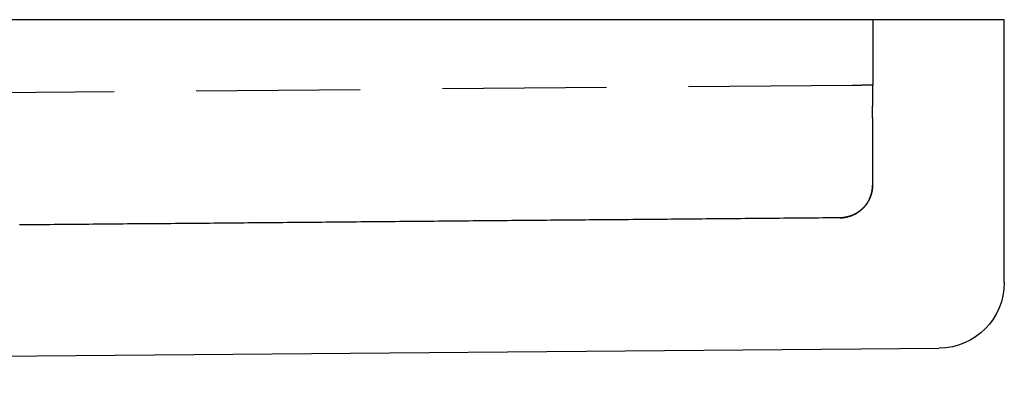
# Model space of a CAD drawing. Extents: x -130 to 131, y -330 to 609.
# Drawn here: x 110 to 125, y 554 to 560 of the extents above; entities that cross this region are included whole.
import ezdxf

# ---------------------------------------------------------------- set-up
doc = ezdxf.new("R2010")
doc.units = 0
doc.header["$LTSCALE"] = 10
doc.linetypes.add('VERDECKT', pattern=[0.375, 0.25, -0.125])
doc.layers.get('0').update_dxf_attribs({"linetype": 'CONTINUOUS'})
doc.layers.add('STEMPEL', color=3, linetype='CONTINUOUS')

# ---------------------------------------------------------------- blocks, each defined once
blk = doc.blocks.new('A$C01932293')
at = {"color": 3, "linetype": 'CONTINUOUS', "extrusion": (0, 1, -2e-16)}
for p, q in [((125, 560), (-125, 560)), ((125, 555.99131), (125, 560)), ((64.19704, 554.46938), (124.00873, 554.99135))]:
    blk.add_line(p, q, dxfattribs=at)
at = {"color": 1, "linetype": 'VERDECKT', "extrusion": (0, 1, -2e-16)}
for p, q in [((123, 559), (123, 560)), ((122.68876, 558.99728), (97.30262, 558.77574)), ((122.99869, 558.99999), (123, 559)), ((122.99307, 558.50433), (122.99297, 557.47825))]:
    blk.add_line(p, q, dxfattribs=at)
at = {"color": 1}
for points in [[(122.999, 559, 0), (122.997, 559, 0), (122.996, 559, 0), (122.994, 559, 0), (122.993, 559, 0), (122.991, 559, 0), (122.989, 559, 0), (122.988, 559, 0), (122.986, 559, 0), (122.985, 559, 0), (122.983, 559, 0), (122.982, 559, 0), (122.98, 559, 0), (122.979, 559, 0), (122.977, 559, 0), (122.976, 559, 0), (122.974, 559, 0), (122.972, 559, 0), (122.971, 559, 0), (122.969, 559, 0), (122.968, 559, 0), (122.966, 559, 0), (122.965, 559, 0), (122.963, 559, 0), (122.961, 559, 0), (122.96, 559, 0), (122.958, 559, 0), (122.957, 559, 0), (122.955, 559, 0), (122.954, 559, 0), (122.952, 559, 0), (122.95, 559, 0), (122.949, 559, 0), (122.947, 559, 0), (122.946, 559, 0), (122.944, 559, 0), (122.943, 558.999, 0), (122.941, 558.999, 0), (122.939, 558.999, 0), (122.938, 558.999, 0), (122.936, 558.999, 0), (122.935, 558.999, 0), (122.933, 558.999, 0), (122.931, 558.999, 0), (122.93, 558.999, 0), (122.928, 558.999, 0), (122.927, 558.999, 0), (122.925, 558.999, 0), (122.924, 558.999, 0), (122.922, 558.999, 0), (122.92, 558.999, 0), (122.919, 558.999, 0), (122.917, 558.999, 0), (122.916, 558.999, 0), (122.914, 558.999, 0), (122.912, 558.999, 0), (122.911, 558.999, 0), (122.909, 558.999, 0), (122.908, 558.999, 0), (122.906, 558.999, 0), (122.904, 558.999, 0), (122.903, 558.999, 0), (122.901, 558.999, 0), (122.9, 558.999, 0), (122.898, 558.999, 0), (122.896, 558.999, 0), (122.895, 558.999, 0), (122.893, 558.999, 0), (122.891, 558.999, 0), (122.89, 558.999, 0), (122.888, 558.999, 0), (122.887, 558.999, 0), (122.885, 558.999, 0), (122.883, 558.999, 0), (122.882, 558.999, 0), (122.88, 558.999, 0), (122.879, 558.999, 0), (122.877, 558.999, 0), (122.875, 558.999, 0), (122.874, 558.999, 0), (122.872, 558.999, 0), (122.87, 558.999, 0), (122.869, 558.999, 0), (122.867, 558.999, 0), (122.866, 558.999, 0), (122.864, 558.999, 0), (122.862, 558.999, 0), (122.861, 558.999, 0), (122.859, 558.999, 0), (122.857, 558.999, 0), (122.856, 558.999, 0), (122.854, 558.999, 0), (122.853, 558.999, 0), (122.851, 558.999, 0), (122.849, 558.999, 0), (122.848, 558.999, 0), (122.846, 558.999, 0), (122.844, 558.999, 0), (122.843, 558.999, 0), (122.841, 558.999, 0), (122.839, 558.999, 0), (122.838, 558.999, 0), (122.836, 558.999, 0), (122.835, 558.999, 0), (122.833, 558.999, 0), (122.831, 558.999, 0), (122.83, 558.999, 0), (122.828, 558.998, 0), (122.826, 558.998, 0), (122.825, 558.998, 0), (122.823, 558.998, 0), (122.821, 558.998, 0), (122.82, 558.998, 0), (122.818, 558.998, 0), (122.817, 558.998, 0), (122.815, 558.998, 0), (122.813, 558.998, 0), (122.812, 558.998, 0), (122.81, 558.998, 0), (122.808, 558.998, 0), (122.807, 558.998, 0), (122.805, 558.998, 0), (122.803, 558.998, 0), (122.802, 558.998, 0), (122.8, 558.998, 0), (122.798, 558.998, 0), (122.797, 558.998, 0), (122.795, 558.998, 0), (122.793, 558.998, 0), (122.792, 558.998, 0), (122.79, 558.998, 0), (122.788, 558.998, 0), (122.787, 558.998, 0), (122.785, 558.998, 0), (122.784, 558.998, 0), (122.782, 558.998, 0), (122.78, 558.998, 0), (122.779, 558.998, 0), (122.777, 558.998, 0), (122.775, 558.998, 0), (122.774, 558.998, 0), (122.772, 558.998, 0), (122.77, 558.998, 0), (122.769, 558.998, 0), (122.767, 558.998, 0), (122.765, 558.998, 0), (122.764, 558.998, 0), (122.762, 558.998, 0), (122.76, 558.998, 0), (122.759, 558.998, 0), (122.757, 558.998, 0), (122.755, 558.998, 0), (122.754, 558.998, 0), (122.752, 558.998, 0), (122.75, 558.998, 0), (122.749, 558.998, 0), (122.747, 558.998, 0), (122.745, 558.998, 0), (122.744, 558.998, 0), (122.742, 558.998, 0), (122.74, 558.998, 0), (122.739, 558.998, 0), (122.737, 558.998, 0), (122.735, 558.998, 0), (122.734, 558.998, 0), (122.732, 558.998, 0), (122.73, 558.998, 0), (122.729, 558.998, 0), (122.727, 558.998, 0), (122.725, 558.998, 0), (122.724, 558.998, 0), (122.722, 558.998, 0), (122.72, 558.998, 0), (122.719, 558.998, 0), (122.717, 558.998, 0), (122.715, 558.998, 0), (122.714, 558.998, 0), (122.712, 558.997, 0), (122.71, 558.997, 0), (122.709, 558.997, 0), (122.707, 558.997, 0), (122.705, 558.997, 0), (122.704, 558.997, 0), (122.702, 558.997, 0), (122.7, 558.997, 0), (122.699, 558.997, 0), (122.697, 558.997, 0), (122.695, 558.997, 0), (122.694, 558.997, 0), (122.692, 558.997, 0), (122.69, 558.997, 0), (122.689, 558.997, 0)], [(122.993, 558.504, 0), (122.993, 558.506, 0), (122.993, 558.508, 0), (122.993, 558.51, 0), (122.993, 558.512, 0), (122.993, 558.514, 0), (122.993, 558.516, 0), (122.993, 558.518, 0), (122.993, 558.52, 0), (122.993, 558.522, 0), (122.993, 558.524, 0), (122.993, 558.526, 0), (122.993, 558.528, 0), (122.993, 558.53, 0), (122.993, 558.532, 0), (122.993, 558.534, 0), (122.993, 558.536, 0), (122.993, 558.538, 0), (122.993, 558.54, 0), (122.993, 558.542, 0), (122.993, 558.544, 0), (122.993, 558.546, 0), (122.993, 558.548, 0), (122.993, 558.55, 0), (122.993, 558.552, 0), (122.993, 558.554, 0), (122.993, 558.556, 0), (122.993, 558.558, 0), (122.994, 558.56, 0), (122.994, 558.562, 0), (122.994, 558.564, 0), (122.994, 558.566, 0), (122.994, 558.568, 0), (122.994, 558.57, 0), (122.994, 558.572, 0), (122.994, 558.574, 0), (122.994, 558.576, 0), (122.994, 558.578, 0), (122.994, 558.58, 0), (122.994, 558.582, 0), (122.994, 558.584, 0), (122.994, 558.586, 0), (122.994, 558.588, 0), (122.994, 558.59, 0), (122.994, 558.592, 0), (122.994, 558.594, 0), (122.994, 558.596, 0), (122.994, 558.598, 0), (122.994, 558.6, 0), (122.994, 558.602, 0), (122.994, 558.604, 0), (122.994, 558.606, 0), (122.994, 558.608, 0), (122.994, 558.61, 0), (122.994, 558.612, 0), (122.994, 558.614, 0), (122.994, 558.616, 0), (122.994, 558.618, 0), (122.994, 558.62, 0), (122.994, 558.622, 0), (122.994, 558.624, 0), (122.994, 558.626, 0), (122.994, 558.627, 0), (122.994, 558.629, 0), (122.994, 558.631, 0), (122.994, 558.633, 0), (122.994, 558.635, 0), (122.994, 558.637, 0), (122.994, 558.639, 0), (122.994, 558.641, 0), (122.994, 558.643, 0), (122.994, 558.645, 0), (122.994, 558.647, 0), (122.994, 558.649, 0), (122.994, 558.651, 0), (122.994, 558.653, 0), (122.994, 558.655, 0), (122.994, 558.657, 0), (122.994, 558.659, 0), (122.994, 558.661, 0), (122.994, 558.663, 0), (122.994, 558.665, 0), (122.994, 558.667, 0), (122.994, 558.668, 0), (122.994, 558.67, 0), (122.994, 558.672, 0), (122.994, 558.674, 0), (122.994, 558.676, 0), (122.994, 558.678, 0), (122.994, 558.68, 0), (122.995, 558.682, 0), (122.995, 558.684, 0), (122.995, 558.686, 0), (122.995, 558.688, 0), (122.995, 558.69, 0), (122.995, 558.692, 0), (122.995, 558.693, 0), (122.995, 558.695, 0), (122.995, 558.697, 0), (122.995, 558.699, 0), (122.995, 558.701, 0), (122.995, 558.703, 0), (122.995, 558.705, 0), (122.995, 558.707, 0), (122.995, 558.709, 0), (122.995, 558.711, 0), (122.995, 558.712, 0), (122.995, 558.714, 0), (122.995, 558.716, 0), (122.995, 558.718, 0), (122.995, 558.72, 0), (122.995, 558.722, 0), (122.995, 558.724, 0), (122.995, 558.725, 0), (122.995, 558.727, 0), (122.995, 558.729, 0), (122.995, 558.731, 0), (122.995, 558.733, 0), (122.995, 558.735, 0), (122.995, 558.737, 0), (122.995, 558.738, 0), (122.995, 558.74, 0), (122.995, 558.742, 0), (122.995, 558.744, 0), (122.995, 558.746, 0), (122.995, 558.748, 0), (122.995, 558.749, 0), (122.995, 558.751, 0), (122.995, 558.753, 0), (122.995, 558.755, 0), (122.995, 558.757, 0), (122.995, 558.759, 0), (122.995, 558.76, 0), (122.995, 558.762, 0), (122.995, 558.764, 0), (122.995, 558.766, 0), (122.995, 558.768, 0), (122.995, 558.769, 0), (122.995, 558.771, 0), (122.995, 558.773, 0), (122.995, 558.775, 0), (122.995, 558.776, 0), (122.995, 558.778, 0), (122.995, 558.78, 0), (122.995, 558.782, 0), (122.995, 558.783, 0), (122.995, 558.785, 0), (122.995, 558.787, 0), (122.995, 558.789, 0), (122.995, 558.79, 0), (122.995, 558.792, 0), (122.995, 558.794, 0), (122.996, 558.796, 0), (122.996, 558.797, 0), (122.996, 558.799, 0), (122.996, 558.801, 0), (122.996, 558.803, 0), (122.996, 558.804, 0), (122.996, 558.806, 0), (122.996, 558.808, 0), (122.996, 558.809, 0), (122.996, 558.811, 0), (122.996, 558.813, 0), (122.996, 558.814, 0), (122.996, 558.816, 0), (122.996, 558.818, 0), (122.996, 558.82, 0), (122.996, 558.821, 0), (122.996, 558.823, 0), (122.996, 558.825, 0), (122.996, 558.826, 0), (122.996, 558.828, 0), (122.996, 558.83, 0), (122.996, 558.831, 0), (122.996, 558.833, 0), (122.996, 558.835, 0), (122.996, 558.837, 0), (122.996, 558.838, 0), (122.996, 558.84, 0), (122.996, 558.842, 0), (122.996, 558.844, 0), (122.996, 558.845, 0), (122.996, 558.847, 0), (122.996, 558.849, 0), (122.996, 558.85, 0), (122.996, 558.852, 0), (122.996, 558.854, 0), (122.996, 558.856, 0), (122.996, 558.857, 0), (122.996, 558.859, 0), (122.996, 558.861, 0), (122.996, 558.863, 0), (122.996, 558.864, 0), (122.996, 558.866, 0), (122.996, 558.868, 0), (122.996, 558.869, 0), (122.996, 558.871, 0), (122.996, 558.873, 0), (122.996, 558.874, 0), (122.996, 558.876, 0), (122.996, 558.878, 0), (122.996, 558.88, 0), (122.996, 558.881, 0), (122.996, 558.883, 0), (122.996, 558.885, 0), (122.996, 558.886, 0), (122.996, 558.888, 0), (122.997, 558.89, 0), (122.997, 558.891, 0), (122.997, 558.893, 0), (122.997, 558.895, 0), (122.997, 558.896, 0), (122.997, 558.898, 0), (122.997, 558.9, 0), (122.997, 558.901, 0), (122.997, 558.903, 0), (122.997, 558.904, 0), (122.997, 558.906, 0), (122.997, 558.908, 0), (122.997, 558.909, 0), (122.997, 558.911, 0), (122.997, 558.912, 0), (122.997, 558.914, 0), (122.997, 558.915, 0), (122.997, 558.917, 0), (122.997, 558.919, 0), (122.997, 558.92, 0), (122.997, 558.922, 0), (122.997, 558.923, 0), (122.997, 558.925, 0), (122.997, 558.926, 0), (122.997, 558.928, 0), (122.997, 558.929, 0), (122.997, 558.931, 0), (122.997, 558.932, 0), (122.997, 558.934, 0), (122.997, 558.935, 0), (122.997, 558.936, 0), (122.997, 558.938, 0), (122.997, 558.939, 0), (122.997, 558.941, 0), (122.997, 558.942, 0), (122.997, 558.944, 0), (122.997, 558.945, 0), (122.997, 558.946, 0), (122.997, 558.948, 0), (122.997, 558.949, 0), (122.997, 558.95, 0), (122.997, 558.952, 0), (122.997, 558.953, 0), (122.997, 558.954, 0), (122.997, 558.955, 0), (122.997, 558.957, 0), (122.997, 558.958, 0), (122.997, 558.959, 0), (122.998, 558.96, 0), (122.998, 558.962, 0), (122.998, 558.963, 0), (122.998, 558.964, 0), (122.998, 558.965, 0), (122.998, 558.966, 0), (122.998, 558.967, 0), (122.998, 558.968, 0), (122.998, 558.969, 0), (122.998, 558.97, 0), (122.998, 558.971, 0), (122.998, 558.973, 0), (122.998, 558.974, 0), (122.998, 558.975, 0), (122.998, 558.975, 0), (122.998, 558.976, 0), (122.998, 558.977, 0), (122.998, 558.978, 0), (122.998, 558.979, 0), (122.998, 558.98, 0), (122.998, 558.981, 0), (122.998, 558.982, 0), (122.998, 558.983, 0), (122.998, 558.983, 0), (122.998, 558.984, 0), (122.998, 558.985, 0), (122.998, 558.986, 0), (122.998, 558.986, 0), (122.998, 558.987, 0), (122.998, 558.988, 0), (122.998, 558.988, 0), (122.998, 558.989, 0), (122.998, 558.99, 0), (122.998, 558.99, 0), (122.998, 558.991, 0), (122.998, 558.992, 0), (122.998, 558.992, 0), (122.998, 558.993, 0), (122.998, 558.993, 0), (122.998, 558.994, 0), (122.998, 558.994, 0), (122.998, 558.995, 0), (122.998, 558.995, 0), (122.998, 558.996, 0), (122.998, 558.996, 0), (122.998, 558.996, 0), (122.998, 558.997, 0), (122.998, 558.997, 0), (122.998, 558.997, 0), (122.998, 558.998, 0), (122.998, 558.998, 0), (122.998, 558.998, 0), (122.998, 558.999, 0), (122.999, 558.999, 0), (122.999, 558.999, 0), (122.999, 558.999, 0), (122.999, 558.999, 0), (122.999, 558.999, 0), (122.999, 559, 0), (122.999, 559, 0), (122.999, 559, 0), (122.999, 559, 0), (122.999, 559, 0), (122.999, 559, 0), (122.999, 559, 0)], [(122.993, 557.478, 0), (122.993, 557.476, 0), (122.993, 557.474, 0), (122.993, 557.472, 0), (122.993, 557.47, 0), (122.993, 557.468, 0), (122.993, 557.466, 0), (122.993, 557.464, 0), (122.993, 557.462, 0), (122.993, 557.46, 0), (122.993, 557.458, 0), (122.992, 557.456, 0), (122.992, 557.454, 0), (122.992, 557.452, 0), (122.992, 557.45, 0), (122.992, 557.448, 0), (122.992, 557.446, 0), (122.992, 557.444, 0), (122.992, 557.442, 0), (122.991, 557.44, 0), (122.991, 557.438, 0), (122.991, 557.435, 0), (122.991, 557.433, 0), (122.991, 557.431, 0), (122.991, 557.429, 0), (122.99, 557.427, 0), (122.99, 557.425, 0), (122.99, 557.423, 0), (122.99, 557.421, 0), (122.989, 557.419, 0), (122.989, 557.417, 0), (122.989, 557.415, 0), (122.989, 557.413, 0), (122.988, 557.411, 0), (122.988, 557.409, 0), (122.988, 557.407, 0), (122.988, 557.405, 0), (122.987, 557.403, 0), (122.987, 557.401, 0), (122.987, 557.399, 0), (122.986, 557.397, 0), (122.986, 557.395, 0), (122.986, 557.393, 0), (122.985, 557.391, 0), (122.985, 557.389, 0), (122.985, 557.387, 0), (122.984, 557.385, 0), (122.984, 557.383, 0), (122.983, 557.381, 0), (122.983, 557.379, 0), (122.983, 557.377, 0), (122.982, 557.375, 0), (122.982, 557.373, 0), (122.981, 557.371, 0), (122.981, 557.369, 0), (122.98, 557.367, 0), (122.98, 557.365, 0), (122.98, 557.363, 0), (122.979, 557.361, 0), (122.979, 557.359, 0), (122.978, 557.357, 0), (122.978, 557.355, 0), (122.977, 557.353, 0), (122.977, 557.351, 0), (122.976, 557.349, 0), (122.975, 557.347, 0), (122.975, 557.345, 0), (122.974, 557.343, 0), (122.974, 557.341, 0), (122.973, 557.339, 0), (122.973, 557.337, 0), (122.972, 557.335, 0), (122.972, 557.334, 0), (122.971, 557.332, 0), (122.97, 557.33, 0), (122.97, 557.328, 0), (122.969, 557.326, 0), (122.969, 557.324, 0), (122.968, 557.322, 0), (122.967, 557.32, 0), (122.967, 557.318, 0), (122.966, 557.316, 0), (122.965, 557.314, 0), (122.965, 557.312, 0), (122.964, 557.31, 0), (122.963, 557.308, 0), (122.963, 557.306, 0), (122.962, 557.305, 0), (122.961, 557.303, 0), (122.96, 557.301, 0), (122.96, 557.299, 0), (122.959, 557.297, 0), (122.958, 557.295, 0), (122.957, 557.293, 0), (122.957, 557.291, 0), (122.956, 557.289, 0), (122.955, 557.287, 0), (122.954, 557.286, 0), (122.954, 557.284, 0), (122.953, 557.282, 0), (122.952, 557.28, 0), (122.951, 557.278, 0), (122.95, 557.276, 0), (122.949, 557.274, 0), (122.949, 557.272, 0), (122.948, 557.271, 0), (122.947, 557.269, 0), (122.946, 557.267, 0), (122.945, 557.265, 0), (122.944, 557.263, 0), (122.943, 557.261, 0), (122.943, 557.26, 0), (122.942, 557.258, 0), (122.941, 557.256, 0), (122.94, 557.254, 0), (122.939, 557.252, 0), (122.938, 557.25, 0), (122.937, 557.249, 0), (122.936, 557.247, 0), (122.935, 557.245, 0), (122.934, 557.243, 0), (122.933, 557.241, 0), (122.932, 557.24, 0), (122.931, 557.238, 0), (122.93, 557.236, 0), (122.929, 557.234, 0), (122.928, 557.232, 0), (122.927, 557.231, 0), (122.926, 557.229, 0), (122.925, 557.227, 0), (122.924, 557.225, 0), (122.923, 557.224, 0), (122.922, 557.222, 0), (122.921, 557.22, 0), (122.92, 557.218, 0), (122.919, 557.217, 0), (122.918, 557.215, 0), (122.917, 557.213, 0), (122.916, 557.211, 0), (122.915, 557.21, 0), (122.914, 557.208, 0), (122.913, 557.206, 0), (122.911, 557.205, 0), (122.91, 557.203, 0), (122.909, 557.201, 0), (122.908, 557.199, 0), (122.907, 557.198, 0), (122.906, 557.196, 0), (122.905, 557.194, 0), (122.903, 557.193, 0), (122.902, 557.191, 0), (122.901, 557.189, 0), (122.9, 557.188, 0), (122.899, 557.186, 0), (122.898, 557.184, 0), (122.896, 557.183, 0), (122.895, 557.181, 0), (122.894, 557.18, 0), (122.893, 557.178, 0), (122.891, 557.176, 0), (122.89, 557.175, 0), (122.889, 557.173, 0), (122.888, 557.171, 0), (122.886, 557.17, 0), (122.885, 557.168, 0), (122.884, 557.167, 0), (122.883, 557.165, 0), (122.881, 557.163, 0), (122.88, 557.162, 0), (122.879, 557.16, 0), (122.877, 557.159, 0), (122.876, 557.157, 0), (122.875, 557.156, 0), (122.874, 557.154, 0), (122.872, 557.152, 0), (122.871, 557.151, 0), (122.87, 557.149, 0), (122.868, 557.148, 0), (122.867, 557.146, 0), (122.866, 557.145, 0), (122.864, 557.143, 0), (122.863, 557.142, 0), (122.861, 557.14, 0), (122.86, 557.139, 0), (122.859, 557.137, 0), (122.857, 557.136, 0), (122.856, 557.134, 0), (122.854, 557.133, 0), (122.853, 557.131, 0), (122.852, 557.13, 0), (122.85, 557.128, 0), (122.849, 557.127, 0), (122.847, 557.126, 0), (122.846, 557.124, 0), (122.844, 557.123, 0), (122.843, 557.121, 0), (122.842, 557.12, 0), (122.84, 557.118, 0), (122.839, 557.117, 0), (122.837, 557.116, 0), (122.836, 557.114, 0), (122.834, 557.113, 0), (122.833, 557.111, 0), (122.831, 557.11, 0), (122.83, 557.109, 0), (122.828, 557.107, 0), (122.827, 557.106, 0), (122.825, 557.105, 0), (122.824, 557.103, 0), (122.822, 557.102, 0), (122.82, 557.1, 0), (122.819, 557.099, 0), (122.817, 557.098, 0), (122.816, 557.097, 0), (122.814, 557.095, 0), (122.813, 557.094, 0), (122.811, 557.093, 0), (122.81, 557.091, 0), (122.808, 557.09, 0), (122.806, 557.089, 0), (122.805, 557.087, 0), (122.803, 557.086, 0), (122.802, 557.085, 0), (122.8, 557.084, 0), (122.798, 557.082, 0), (122.797, 557.081, 0), (122.795, 557.08, 0), (122.794, 557.079, 0), (122.792, 557.077, 0), (122.79, 557.076, 0), (122.789, 557.075, 0), (122.787, 557.074, 0), (122.785, 557.073, 0), (122.784, 557.071, 0), (122.782, 557.07, 0), (122.78, 557.069, 0), (122.779, 557.068, 0), (122.777, 557.067, 0), (122.775, 557.066, 0), (122.774, 557.064, 0), (122.772, 557.063, 0), (122.77, 557.062, 0), (122.769, 557.061, 0), (122.767, 557.06, 0), (122.765, 557.059, 0), (122.763, 557.058, 0), (122.762, 557.057, 0), (122.76, 557.056, 0), (122.758, 557.054, 0), (122.757, 557.053, 0), (122.755, 557.052, 0), (122.753, 557.051, 0), (122.751, 557.05, 0), (122.75, 557.049, 0), (122.748, 557.048, 0), (122.746, 557.047, 0), (122.744, 557.046, 0), (122.743, 557.045, 0), (122.741, 557.044, 0), (122.739, 557.043, 0), (122.737, 557.042, 0), (122.735, 557.041, 0), (122.734, 557.04, 0), (122.732, 557.039, 0), (122.73, 557.038, 0), (122.728, 557.037, 0), (122.726, 557.036, 0), (122.725, 557.035, 0), (122.723, 557.034, 0), (122.721, 557.033, 0), (122.719, 557.032, 0), (122.717, 557.031, 0), (122.716, 557.031, 0), (122.714, 557.03, 0), (122.712, 557.029, 0), (122.71, 557.028, 0), (122.708, 557.027, 0), (122.706, 557.026, 0), (122.705, 557.025, 0), (122.703, 557.024, 0), (122.701, 557.024, 0), (122.699, 557.023, 0), (122.697, 557.022, 0), (122.695, 557.021, 0), (122.693, 557.02, 0), (122.692, 557.019, 0), (122.69, 557.019, 0), (122.688, 557.018, 0), (122.686, 557.017, 0), (122.684, 557.016, 0), (122.682, 557.015, 0), (122.68, 557.015, 0), (122.678, 557.014, 0), (122.676, 557.013, 0), (122.675, 557.012, 0), (122.673, 557.012, 0), (122.671, 557.011, 0), (122.669, 557.01, 0), (122.667, 557.01, 0), (122.665, 557.009, 0), (122.663, 557.008, 0), (122.661, 557.007, 0), (122.659, 557.007, 0), (122.657, 557.006, 0), (122.655, 557.005, 0), (122.653, 557.005, 0), (122.652, 557.004, 0), (122.65, 557.003, 0), (122.648, 557.003, 0), (122.646, 557.002, 0), (122.644, 557.002, 0), (122.642, 557.001, 0), (122.64, 557, 0), (122.638, 557, 0), (122.636, 556.999, 0), (122.634, 556.999, 0), (122.632, 556.998, 0), (122.63, 556.997, 0), (122.628, 556.997, 0), (122.626, 556.996, 0), (122.624, 556.996, 0), (122.622, 556.995, 0), (122.62, 556.995, 0), (122.618, 556.994, 0), (122.616, 556.994, 0), (122.614, 556.993, 0), (122.612, 556.993, 0), (122.61, 556.992, 0), (122.608, 556.992, 0), (122.606, 556.991, 0), (122.604, 556.991, 0), (122.602, 556.99, 0), (122.6, 556.99, 0), (122.598, 556.99, 0), (122.596, 556.989, 0), (122.594, 556.989, 0), (122.592, 556.988, 0), (122.59, 556.988, 0), (122.588, 556.988, 0), (122.586, 556.987, 0), (122.584, 556.987, 0), (122.582, 556.986, 0), (122.58, 556.986, 0), (122.578, 556.986, 0), (122.576, 556.985, 0), (122.574, 556.985, 0), (122.572, 556.985, 0), (122.57, 556.984, 0), (122.568, 556.984, 0), (122.566, 556.984, 0), (122.564, 556.983, 0), (122.562, 556.983, 0), (122.56, 556.983, 0), (122.558, 556.983, 0), (122.556, 556.982, 0), (122.554, 556.982, 0), (122.552, 556.982, 0), (122.55, 556.982, 0), (122.548, 556.981, 0), (122.546, 556.981, 0), (122.544, 556.981, 0), (122.542, 556.981, 0), (122.54, 556.981, 0), (122.538, 556.98, 0), (122.536, 556.98, 0), (122.534, 556.98, 0), (122.532, 556.98, 0), (122.53, 556.98, 0), (122.528, 556.98, 0), (122.526, 556.979, 0), (122.524, 556.979, 0), (122.522, 556.979, 0), (122.52, 556.979, 0), (122.518, 556.979, 0), (122.516, 556.979, 0), (122.514, 556.979, 0), (122.512, 556.979, 0), (122.51, 556.979, 0), (122.507, 556.978, 0), (122.505, 556.978, 0), (122.503, 556.978, 0), (122.501, 556.978, 0), (122.499, 556.978, 0), (122.497, 556.978, 0)], [(122.497, 556.978, 0), (122.432, 556.978, 0), (122.366, 556.977, 0), (122.3, 556.977, 0), (122.234, 556.976, 0), (122.168, 556.975, 0), (122.103, 556.975, 0), (122.037, 556.974, 0), (121.971, 556.974, 0), (121.905, 556.973, 0), (121.839, 556.973, 0), (121.774, 556.972, 0), (121.708, 556.971, 0), (121.642, 556.971, 0), (121.576, 556.97, 0), (121.511, 556.97, 0), (121.445, 556.969, 0), (121.379, 556.969, 0), (121.313, 556.968, 0), (121.247, 556.967, 0), (121.182, 556.967, 0), (121.116, 556.966, 0), (121.05, 556.966, 0), (120.984, 556.965, 0), (120.919, 556.965, 0), (120.853, 556.964, 0), (120.787, 556.963, 0), (120.721, 556.963, 0), (120.655, 556.962, 0), (120.59, 556.962, 0), (120.524, 556.961, 0), (120.458, 556.961, 0), (120.392, 556.96, 0), (120.326, 556.959, 0), (120.261, 556.959, 0), (120.195, 556.958, 0), (120.129, 556.958, 0), (120.063, 556.957, 0), (119.998, 556.956, 0), (119.932, 556.956, 0), (119.866, 556.955, 0), (119.8, 556.955, 0), (119.734, 556.954, 0), (119.669, 556.954, 0), (119.603, 556.953, 0), (119.537, 556.952, 0), (119.471, 556.952, 0), (119.406, 556.951, 0), (119.34, 556.951, 0), (119.274, 556.95, 0), (119.208, 556.95, 0), (119.142, 556.949, 0), (119.077, 556.948, 0), (119.011, 556.948, 0), (118.945, 556.947, 0), (118.879, 556.947, 0), (118.813, 556.946, 0), (118.748, 556.946, 0), (118.682, 556.945, 0), (118.616, 556.944, 0), (118.55, 556.944, 0), (118.485, 556.943, 0), (118.419, 556.943, 0), (118.353, 556.942, 0), (118.287, 556.942, 0), (118.221, 556.941, 0), (118.156, 556.94, 0), (118.09, 556.94, 0), (118.024, 556.939, 0), (117.958, 556.939, 0), (117.893, 556.938, 0), (117.827, 556.938, 0), (117.761, 556.937, 0), (117.695, 556.936, 0), (117.629, 556.936, 0), (117.564, 556.935, 0), (117.498, 556.935, 0), (117.432, 556.934, 0), (117.366, 556.934, 0), (117.3, 556.933, 0), (117.235, 556.932, 0), (117.169, 556.932, 0), (117.103, 556.931, 0), (117.037, 556.931, 0), (116.972, 556.93, 0), (116.906, 556.93, 0), (116.84, 556.929, 0), (116.774, 556.928, 0), (116.708, 556.928, 0), (116.643, 556.927, 0), (116.577, 556.927, 0), (116.511, 556.926, 0), (116.445, 556.925, 0), (116.38, 556.925, 0), (116.314, 556.924, 0), (116.248, 556.924, 0), (116.182, 556.923, 0), (116.116, 556.923, 0), (116.051, 556.922, 0), (115.985, 556.921, 0), (115.919, 556.921, 0), (115.853, 556.92, 0), (115.787, 556.92, 0), (115.722, 556.919, 0), (115.656, 556.919, 0), (115.59, 556.918, 0), (115.524, 556.917, 0), (115.459, 556.917, 0), (115.393, 556.916, 0), (115.327, 556.916, 0), (115.261, 556.915, 0), (115.195, 556.915, 0), (115.13, 556.914, 0), (115.064, 556.913, 0), (114.998, 556.913, 0), (114.932, 556.912, 0), (114.867, 556.912, 0), (114.801, 556.911, 0), (114.735, 556.911, 0), (114.669, 556.91, 0), (114.603, 556.909, 0), (114.538, 556.909, 0), (114.472, 556.908, 0), (114.406, 556.908, 0), (114.34, 556.907, 0), (114.274, 556.907, 0), (114.209, 556.906, 0), (114.143, 556.905, 0), (114.077, 556.905, 0), (114.011, 556.904, 0), (113.946, 556.904, 0), (113.88, 556.903, 0), (113.814, 556.903, 0), (113.748, 556.902, 0), (113.682, 556.901, 0), (113.617, 556.901, 0), (113.551, 556.9, 0), (113.485, 556.9, 0), (113.419, 556.899, 0), (113.354, 556.899, 0), (113.288, 556.898, 0), (113.222, 556.897, 0), (113.156, 556.897, 0), (113.09, 556.896, 0), (113.025, 556.896, 0), (112.959, 556.895, 0), (112.893, 556.894, 0), (112.827, 556.894, 0), (112.761, 556.893, 0), (112.696, 556.893, 0), (112.63, 556.892, 0), (112.564, 556.892, 0), (112.498, 556.891, 0), (112.433, 556.89, 0), (112.367, 556.89, 0), (112.301, 556.889, 0), (112.235, 556.889, 0), (112.169, 556.888, 0), (112.104, 556.888, 0), (112.038, 556.887, 0), (111.972, 556.886, 0), (111.906, 556.886, 0), (111.841, 556.885, 0), (111.775, 556.885, 0), (111.709, 556.884, 0), (111.643, 556.884, 0), (111.577, 556.883, 0), (111.512, 556.882, 0), (111.446, 556.882, 0), (111.38, 556.881, 0), (111.314, 556.881, 0), (111.249, 556.88, 0), (111.183, 556.88, 0), (111.117, 556.879, 0), (111.051, 556.878, 0), (110.985, 556.878, 0), (110.92, 556.877, 0), (110.854, 556.877, 0), (110.788, 556.876, 0), (110.722, 556.876, 0), (110.656, 556.875, 0), (110.591, 556.874, 0), (110.525, 556.874, 0), (110.459, 556.873, 0), (110.393, 556.873, 0), (110.328, 556.872, 0), (110.262, 556.872, 0), (110.196, 556.871, 0), (110.13, 556.87, 0), (110.064, 556.87, 0), (109.999, 556.869, 0)]]:
    blk.add_polyline3d(points, dxfattribs=at)
at = {"color": 1, "linetype": 'VERDECKT'}
blk.add_polyline3d([(122.497, 556.978, 0), (122.503, 556.978, 0), (122.51, 556.979, 0), (122.516, 556.979, 0), (122.522, 556.979, 0), (122.528, 556.979, 0), (122.534, 556.98, 0), (122.54, 556.98, 0), (122.546, 556.981, 0), (122.552, 556.982, 0), (122.558, 556.983, 0), (122.564, 556.983, 0), (122.57, 556.984, 0), (122.576, 556.985, 0), (122.582, 556.986, 0), (122.588, 556.987, 0), (122.594, 556.989, 0), (122.6, 556.99, 0), (122.606, 556.991, 0), (122.612, 556.993, 0), (122.618, 556.994, 0), (122.624, 556.996, 0), (122.63, 556.997, 0), (122.636, 556.999, 0), (122.641, 557.001, 0), (122.647, 557.003, 0), (122.653, 557.005, 0), (122.659, 557.007, 0), (122.665, 557.009, 0), (122.67, 557.011, 0), (122.676, 557.013, 0), (122.682, 557.015, 0), (122.687, 557.018, 0), (122.693, 557.02, 0), (122.698, 557.022, 0), (122.704, 557.025, 0), (122.71, 557.028, 0), (122.715, 557.03, 0), (122.72, 557.033, 0), (122.726, 557.036, 0), (122.731, 557.039, 0), (122.737, 557.042, 0), (122.742, 557.045, 0), (122.747, 557.048, 0), (122.752, 557.051, 0), (122.758, 557.054, 0), (122.763, 557.057, 0), (122.768, 557.061, 0), (122.773, 557.064, 0), (122.778, 557.068, 0), (122.783, 557.071, 0), (122.788, 557.075, 0), (122.793, 557.078, 0), (122.798, 557.082, 0), (122.803, 557.086, 0), (122.807, 557.089, 0), (122.812, 557.093, 0), (122.817, 557.097, 0), (122.821, 557.101, 0), (122.826, 557.105, 0), (122.83, 557.109, 0), (122.835, 557.113, 0), (122.839, 557.118, 0), (122.844, 557.122, 0), (122.848, 557.126, 0), (122.852, 557.131, 0), (122.857, 557.135, 0), (122.861, 557.139, 0), (122.865, 557.144, 0), (122.869, 557.149, 0), (122.873, 557.153, 0), (122.877, 557.158, 0), (122.881, 557.163, 0), (122.884, 557.167, 0), (122.888, 557.172, 0), (122.892, 557.177, 0), (122.896, 557.182, 0), (122.899, 557.187, 0), (122.903, 557.192, 0), (122.906, 557.197, 0), (122.91, 557.202, 0), (122.913, 557.207, 0), (122.916, 557.212, 0), (122.919, 557.217, 0), (122.923, 557.222, 0), (122.926, 557.228, 0), (122.929, 557.233, 0), (122.932, 557.238, 0), (122.935, 557.244, 0), (122.937, 557.249, 0), (122.94, 557.255, 0), (122.943, 557.26, 0), (122.945, 557.266, 0), (122.948, 557.271, 0), (122.951, 557.277, 0), (122.953, 557.282, 0), (122.955, 557.288, 0), (122.958, 557.294, 0), (122.96, 557.299, 0), (122.962, 557.305, 0), (122.964, 557.311, 0), (122.966, 557.316, 0), (122.968, 557.322, 0), (122.97, 557.328, 0), (122.972, 557.334, 0), (122.973, 557.34, 0), (122.975, 557.346, 0), (122.977, 557.352, 0), (122.978, 557.357, 0), (122.98, 557.363, 0), (122.981, 557.369, 0), (122.982, 557.375, 0), (122.983, 557.381, 0), (122.985, 557.387, 0), (122.986, 557.393, 0), (122.987, 557.399, 0), (122.988, 557.405, 0), (122.988, 557.411, 0), (122.989, 557.417, 0), (122.99, 557.423, 0), (122.991, 557.43, 0), (122.991, 557.436, 0), (122.992, 557.442, 0), (122.992, 557.448, 0), (122.992, 557.454, 0), (122.993, 557.46, 0), (122.993, 557.466, 0), (122.993, 557.472, 0), (122.993, 557.478, 0)], dxfattribs=at)
at = {"color": 1, "linetype": 'VERDECKT', "extrusion": (0, -2e-16, -1)}
blk.add_arc((-123.49307, 558.50428), 0.5, 0.005315, 0.47127, dxfattribs=at)
at = {"color": 3, "linetype": 'CONTINUOUS', "extrusion": (0, -2e-16, -1)}
blk.add_arc((-124, 555.99131), 1, 180, 269.5, dxfattribs=at)

msp = doc.modelspace()

# ---------------------------------------------------------------- block references
at = {"layer": 'STEMPEL'}
msp.add_blockref('A$C01932293', (0, 0), dxfattribs=at)

doc.saveas('drawing.dxf')
